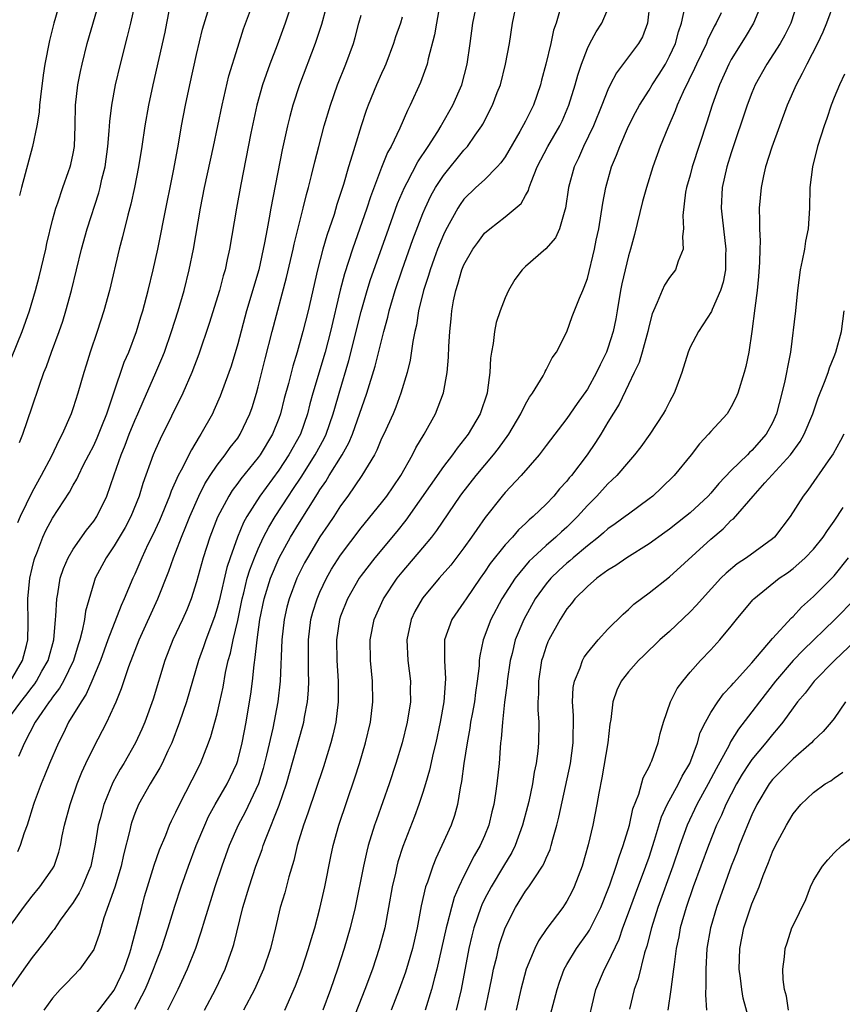
# Model space of a CAD drawing. Units: inches. Extents: x 2628000 to 2631000, y 1470000 to 1473000.
# Drawn here: x 2629686 to 2629766, y 1470572 to 1470667 of the extents above; entities that cross this region are included whole.
import ezdxf

# ---------------------------------------------------------------- set-up
doc = ezdxf.new("R2010")
doc.units = ezdxf.units.IN
doc.header["$MEASUREMENT"] = 0
doc.layers.add('LD26281470_2ft', color=222, linetype='Continuous')

msp = doc.modelspace()

# ---------------------------------------------------------------- linework, layer by layer
at = {"layer": 'LD26281470_2ft'}
for points, elevation in [([(2629700.864, 1470671), (2629700.094, 1470667), (2629699.905, 1470666.095), (2629698.74, 1470661), (2629698.328, 1470659), (2629697.987, 1470657), (2629697.683, 1470655), (2629697.357, 1470653), (2629696.969, 1470651), (2629696.611, 1470649.389), (2629696.306, 1470648.307), (2629695.796, 1470646.205), (2629695.472, 1470645), (2629694.522, 1470641), (2629693.987, 1470639), (2629693.349, 1470637), (2629692.664, 1470635), (2629692.26, 1470633.74), (2629692.025, 1470633), (2629691.447, 1470631), (2629691, 1470629.589), (2629690.798, 1470629), (2629689.934, 1470627), (2629689.602, 1470626.398), (2629688.88, 1470624.88), (2629687.898, 1470623), (2629687, 1470621.402), (2629685.847, 1470619), (2629685.599, 1470618.401)], 10812), ([(2629690.285, 1470671), (2629689.131, 1470667), (2629688.696, 1470665.304), (2629688.241, 1470663), (2629688.072, 1470661.928), (2629687.811, 1470659.81), (2629687.727, 1470659), (2629687.681, 1470658.319), (2629687.465, 1470657), (2629687.033, 1470655), (2629685.968, 1470651), (2629685.782, 1470650.218)], 10818), ([(2629716.005, 1470669.995), (2629715.157, 1470666.843), (2629714.542, 1470665), (2629713.01, 1470661), (2629712.371, 1470659), (2629712.076, 1470657.924), (2629711.847, 1470657), (2629711.324, 1470654.676), (2629710.22, 1470649), (2629710.064, 1470648.064), (2629709.854, 1470647), (2629709.614, 1470645.614), (2629709.052, 1470643), (2629707.851, 1470639), (2629707, 1470635.809), (2629706.358, 1470633.642), (2629706.141, 1470633), (2629705.301, 1470630.699), (2629704.692, 1470629.308), (2629704.54, 1470629), (2629703.427, 1470627), (2629703.246, 1470626.754), (2629702.494, 1470625.506), (2629701.503, 1470623.502), (2629701.225, 1470623), (2629700.533, 1470621.467), (2629700.373, 1470621), (2629699.387, 1470618.613), (2629698.758, 1470617.242), (2629698.269, 1470616.27), (2629697.666, 1470615), (2629697, 1470613.416), (2629696.805, 1470613), (2629695.978, 1470611), (2629695.662, 1470610.338), (2629694.375, 1470607), (2629693.647, 1470605), (2629692.819, 1470603), (2629692.264, 1470601.736), (2629691.766, 1470601), (2629690.563, 1470599), (2629690.063, 1470597.937), (2629689.565, 1470597), (2629688.708, 1470595), (2629688.224, 1470593.776), (2629687.883, 1470593), (2629687.209, 1470591.209), (2629687.131, 1470591), (2629686.531, 1470589), (2629686.253, 1470588.253), (2629685.861, 1470587), (2629685.597, 1470586.402)], 10804), ([(2629684.465, 1470599), (2629685.9, 1470601), (2629686.4, 1470601.6), (2629687, 1470602.424), (2629687.262, 1470602.738), (2629687.435, 1470603), (2629687.97, 1470603.97), (2629688.563, 1470605), (2629689.11, 1470607), (2629689.286, 1470609), (2629689.328, 1470609.328), (2629689.399, 1470611), (2629689.504, 1470611.504), (2629689.738, 1470613), (2629690.048, 1470613.952), (2629690.506, 1470615), (2629691, 1470615.823), (2629692.312, 1470617.688), (2629693, 1470618.547), (2629693.302, 1470619), (2629694.267, 1470621), (2629695, 1470623.046), (2629695.657, 1470625), (2629696.05, 1470625.95), (2629696.446, 1470627), (2629697, 1470628.35), (2629697.293, 1470629), (2629697.8, 1470630.2), (2629699.055, 1470633), (2629699.632, 1470634.368), (2629699.871, 1470635), (2629700.565, 1470637), (2629701.204, 1470639), (2629701.791, 1470641), (2629702.283, 1470643), (2629702.69, 1470645), (2629703.373, 1470649), (2629703.766, 1470651), (2629704.633, 1470655), (2629705.477, 1470659), (2629706.142, 1470661.858), (2629707, 1470664.665), (2629707.573, 1470666.427), (2629708.235, 1470668.235)], 10808), ([(2629685, 1470634.45), (2629686.048, 1470637), (2629686.769, 1470639), (2629687.35, 1470641), (2629687.688, 1470642.312), (2629688.329, 1470645), (2629688.442, 1470645.559), (2629689, 1470647.817), (2629689.316, 1470649), (2629689.499, 1470649.498), (2629689.982, 1470651), (2629690.556, 1470652.556), (2629690.712, 1470653), (2629690.773, 1470653.227), (2629691, 1470654.31), (2629691.121, 1470655), (2629691.196, 1470657), (2629691.239, 1470659), (2629691.461, 1470661), (2629691.709, 1470662.291), (2629691.869, 1470663), (2629692.376, 1470665), (2629693.529, 1470669)], 10816), ([(2629712.286, 1470669), (2629711.623, 1470667), (2629710.841, 1470664.841), (2629710.129, 1470663), (2629709.425, 1470661), (2629708.868, 1470659), (2629708.283, 1470656.283), (2629707.301, 1470651.301), (2629706.888, 1470649), (2629706.201, 1470645), (2629705.993, 1470643.993), (2629705.768, 1470643), (2629705.588, 1470642.412), (2629705.223, 1470641), (2629704.212, 1470637.788), (2629703.21, 1470634.79), (2629702.547, 1470633), (2629701.673, 1470631), (2629699.459, 1470626.54), (2629699, 1470625.517), (2629698.784, 1470625), (2629697.784, 1470622.216), (2629697.413, 1470621), (2629696.604, 1470619), (2629696.061, 1470617.939), (2629695, 1470616.146), (2629694.201, 1470615), (2629693.148, 1470613), (2629693, 1470612.563), (2629692.2, 1470609.8), (2629692.093, 1470609), (2629691.88, 1470607.88), (2629691.641, 1470607), (2629691.482, 1470606.518), (2629691.027, 1470605), (2629690.065, 1470603), (2629689.685, 1470602.315), (2629689, 1470601.436), (2629688.826, 1470601.174), (2629688.681, 1470601), (2629687.947, 1470599.947), (2629687.313, 1470599), (2629686.266, 1470597), (2629685.672, 1470595.672)], 10806), ([(2629685.798, 1470626.202), (2629686.12, 1470627), (2629687, 1470629.678), (2629687.688, 1470631.688), (2629688.166, 1470633), (2629688.409, 1470633.59), (2629688.905, 1470635), (2629689.642, 1470637), (2629689.988, 1470638.012), (2629690.297, 1470639), (2629690.842, 1470641), (2629691.798, 1470645), (2629692.356, 1470647), (2629693.5, 1470650.5), (2629693.632, 1470651), (2629693.802, 1470651.802), (2629694.103, 1470653), (2629694.366, 1470655), (2629694.519, 1470656.519), (2629694.563, 1470657.437), (2629694.768, 1470659), (2629695.133, 1470661), (2629695.603, 1470663), (2629696.299, 1470665.701), (2629696.617, 1470667), (2629697, 1470668.713)], 10814), ([(2629726.636, 1470668.636), (2629726.332, 1470667), (2629726.151, 1470665.848), (2629725.532, 1470663.532), (2629725.427, 1470663), (2629724.793, 1470661.207), (2629723.782, 1470659), (2629723.504, 1470658.496), (2629722.758, 1470656.758), (2629721.909, 1470655), (2629721.577, 1470654.423), (2629721, 1470652.962), (2629719.907, 1470650.093), (2629719.549, 1470649), (2629718.155, 1470645), (2629717.384, 1470642.616), (2629716.972, 1470641.028), (2629716.022, 1470637), (2629715.5, 1470635), (2629714.311, 1470631), (2629714.031, 1470629.969), (2629713.789, 1470629), (2629713.098, 1470627), (2629711.984, 1470625), (2629711, 1470623.526), (2629709.164, 1470621), (2629707.896, 1470619), (2629707.574, 1470618.426), (2629706.988, 1470617.012), (2629706.254, 1470615), (2629705.938, 1470614.062), (2629705.189, 1470610.811), (2629705, 1470610.083), (2629704.745, 1470609.254), (2629703.888, 1470607), (2629703.67, 1470606.33), (2629703.186, 1470605), (2629702.027, 1470601), (2629701.358, 1470599), (2629700.594, 1470597), (2629700.213, 1470596.213), (2629699.667, 1470595), (2629699.445, 1470594.555), (2629698.496, 1470593), (2629697.358, 1470591), (2629697, 1470590.139), (2629696.699, 1470589.301), (2629696.609, 1470589), (2629696.501, 1470588.501), (2629695.894, 1470586.106), (2629695.657, 1470585), (2629695.049, 1470582.951), (2629693.995, 1470579.995), (2629693.559, 1470578.441), (2629693.047, 1470577), (2629693, 1470576.899), (2629691.654, 1470575), (2629690.363, 1470573.636), (2629689.734, 1470573), (2629689, 1470572.171), (2629688.141, 1470571)], 10798), ([(2629693.284, 1470570.716), (2629695, 1470572.93), (2629695.955, 1470575), (2629696.47, 1470576.47), (2629696.64, 1470577), (2629696.704, 1470577.296), (2629697.242, 1470579.242), (2629697.667, 1470581), (2629697.947, 1470582.053), (2629698.229, 1470583), (2629698.89, 1470585.109), (2629699.406, 1470586.594), (2629700.005, 1470588.005), (2629700.385, 1470589), (2629700.573, 1470589.427), (2629701, 1470590.26), (2629701.336, 1470591), (2629702.59, 1470593.41), (2629703.373, 1470595), (2629704.157, 1470597), (2629704.382, 1470597.618), (2629705, 1470599.828), (2629705.278, 1470601), (2629705.587, 1470602.413), (2629705.827, 1470603.827), (2629706.084, 1470605), (2629706.295, 1470605.706), (2629706.554, 1470607), (2629707, 1470608.9), (2629707.426, 1470611), (2629707.585, 1470611.585), (2629707.933, 1470613), (2629708.174, 1470613.826), (2629708.628, 1470615), (2629709, 1470615.874), (2629709.524, 1470617), (2629710.021, 1470617.979), (2629710.641, 1470619), (2629711.939, 1470621), (2629712.371, 1470621.629), (2629713.161, 1470622.839), (2629714.55, 1470625), (2629715.415, 1470626.585), (2629715.614, 1470627), (2629716.299, 1470629), (2629716.443, 1470629.557), (2629716.857, 1470631), (2629717.811, 1470634.189), (2629719, 1470638.931), (2629719.596, 1470641), (2629719.931, 1470642.069), (2629721.488, 1470646.512), (2629722.552, 1470649.448), (2629723.21, 1470651), (2629723.475, 1470651.475), (2629724.513, 1470653.487), (2629725.531, 1470655), (2629726.453, 1470656.453), (2629726.784, 1470657), (2629726.854, 1470657.146), (2629727.912, 1470659), (2629728.782, 1470661), (2629729.32, 1470663), (2629729.613, 1470665), (2629729.873, 1470667), (2629730.276, 1470669)], 10796), ([(2629697, 1470571.1), (2629697.995, 1470573), (2629698.304, 1470573.696), (2629698.821, 1470575), (2629699, 1470575.513), (2629699.577, 1470577), (2629700.233, 1470579), (2629700.885, 1470581.115), (2629701.506, 1470583), (2629702.209, 1470585), (2629702.97, 1470587), (2629703.797, 1470589), (2629704.173, 1470589.827), (2629704.816, 1470591), (2629705.981, 1470593), (2629706.914, 1470595), (2629707, 1470595.282), (2629707.421, 1470597), (2629707.814, 1470599), (2629708.165, 1470601), (2629708.278, 1470601.722), (2629708.436, 1470603), (2629708.592, 1470604.592), (2629708.712, 1470605.288), (2629708.885, 1470607), (2629709.165, 1470609), (2629709.57, 1470611), (2629710.195, 1470613), (2629711.034, 1470615), (2629712.129, 1470617), (2629713, 1470618.423), (2629714.777, 1470621.223), (2629715, 1470621.596), (2629715.574, 1470622.426), (2629715.909, 1470623), (2629717.154, 1470625), (2629717.823, 1470626.177), (2629718.168, 1470627), (2629719.555, 1470631), (2629720.369, 1470633.631), (2629721.202, 1470637), (2629721.591, 1470638.409), (2629721.715, 1470639), (2629722.303, 1470641), (2629722.986, 1470643), (2629724.039, 1470645.961), (2629725, 1470648.471), (2629725.221, 1470649), (2629725.797, 1470650.203), (2629726.241, 1470651), (2629727, 1470652.183), (2629729, 1470654.646), (2629729.182, 1470654.818), (2629729.335, 1470655), (2629730.078, 1470656.078), (2629730.744, 1470657), (2629730.839, 1470657.161), (2629731.771, 1470659), (2629732.234, 1470660.234), (2629732.54, 1470661), (2629733.055, 1470663), (2629733.428, 1470665), (2629733.739, 1470667), (2629734.131, 1470669)], 10794), ([(2629738.351, 1470668.351), (2629737.953, 1470667), (2629737.704, 1470666.296), (2629737.446, 1470665), (2629736.965, 1470663), (2629736.542, 1470661.458), (2629736.434, 1470661), (2629735.763, 1470659), (2629735, 1470657.469), (2629734.435, 1470656.434), (2629733, 1470653.998), (2629732.6, 1470653.4), (2629732.244, 1470653), (2629731, 1470651.759), (2629730.169, 1470651), (2629729, 1470649.855), (2629728.638, 1470649.362), (2629728.408, 1470649), (2629727.193, 1470646.807), (2629727, 1470646.402), (2629726.436, 1470645), (2629726.109, 1470644.109), (2629725.707, 1470643), (2629725.554, 1470642.446), (2629725.063, 1470641), (2629724.583, 1470639), (2629724.375, 1470637.625), (2629724.228, 1470637), (2629724.032, 1470636.032), (2629723.781, 1470634.219), (2629723.467, 1470633), (2629722.863, 1470631), (2629722.364, 1470629.636), (2629722.103, 1470629), (2629721.204, 1470627), (2629721, 1470626.58), (2629720.541, 1470625.459), (2629720.289, 1470625), (2629719.062, 1470623), (2629717.698, 1470621), (2629717, 1470620.039), (2629716.343, 1470619), (2629715.808, 1470618.192), (2629715, 1470617.04), (2629713.776, 1470615), (2629713.505, 1470614.495), (2629712.768, 1470613), (2629712.006, 1470611), (2629711.795, 1470610.205), (2629711.519, 1470609), (2629711.286, 1470607), (2629711.118, 1470603), (2629710.901, 1470601), (2629710.409, 1470598.409), (2629709.812, 1470595.812), (2629709.49, 1470594.51), (2629709.025, 1470593), (2629707.74, 1470590.26), (2629707.034, 1470589), (2629706.162, 1470587), (2629705.444, 1470585), (2629704.775, 1470583), (2629703.762, 1470579.762), (2629703.424, 1470578.575), (2629702.888, 1470577), (2629702.101, 1470575), (2629701.168, 1470573), (2629700.168, 1470571)], 10792), ([(2629703.76, 1470571), (2629704.831, 1470573), (2629705.775, 1470575), (2629706.504, 1470577), (2629706.618, 1470577.382), (2629707.512, 1470581), (2629708.108, 1470583), (2629708.777, 1470585), (2629709.374, 1470586.626), (2629709.487, 1470587), (2629709.775, 1470587.775), (2629711.048, 1470590.951), (2629711.735, 1470593), (2629713.338, 1470598.662), (2629713.422, 1470599), (2629713.502, 1470599.502), (2629713.788, 1470601), (2629713.881, 1470602.119), (2629713.909, 1470603), (2629713.873, 1470603.873), (2629713.875, 1470607), (2629714.124, 1470609), (2629714.309, 1470609.691), (2629714.718, 1470611), (2629715, 1470611.647), (2629715.644, 1470613), (2629716.127, 1470613.873), (2629717, 1470615.245), (2629719, 1470617.895), (2629721, 1470620.339), (2629721.509, 1470621), (2629722.103, 1470621.897), (2629722.866, 1470623), (2629724.001, 1470625), (2629724.326, 1470625.674), (2629725.136, 1470627), (2629726.225, 1470629), (2629727, 1470631.024), (2629727.378, 1470633), (2629727.506, 1470634.494), (2629727.545, 1470635.545), (2629727.637, 1470637), (2629727.77, 1470638.23), (2629727.83, 1470639), (2629727.993, 1470639.993), (2629728.201, 1470641), (2629728.409, 1470641.591), (2629728.797, 1470643), (2629729, 1470643.493), (2629729.865, 1470645), (2629730.337, 1470645.663), (2629731, 1470646.551), (2629731.516, 1470647), (2629733, 1470648.148), (2629734.565, 1470649.434), (2629735, 1470650.235), (2629735.281, 1470650.719), (2629735.347, 1470651), (2629735.522, 1470651.522), (2629736.136, 1470653), (2629737.171, 1470655), (2629738.334, 1470657), (2629738.546, 1470657.454), (2629739.208, 1470659), (2629739.825, 1470661), (2629740.072, 1470661.929), (2629740.43, 1470663), (2629741, 1470664.514), (2629741.236, 1470665), (2629741.844, 1470666.156), (2629742.4, 1470667), (2629743, 1470668.358)], 10790), ([(2629747.061, 1470669), (2629746.855, 1470667), (2629746.349, 1470665.651), (2629745.982, 1470665), (2629743.831, 1470662.169), (2629743.232, 1470661), (2629743, 1470660.511), (2629742.42, 1470659), (2629741.61, 1470657), (2629740.643, 1470655), (2629740.147, 1470653.853), (2629739.721, 1470653), (2629739.179, 1470651), (2629738.883, 1470649), (2629738.808, 1470648.808), (2629738.296, 1470647), (2629737.888, 1470646.112), (2629736.962, 1470645.038), (2629735, 1470643.313), (2629734.661, 1470643), (2629733.953, 1470642.047), (2629733.338, 1470641), (2629733, 1470640.273), (2629732.517, 1470639), (2629732.14, 1470637.86), (2629731.967, 1470637), (2629731.835, 1470635.835), (2629731.678, 1470635), (2629731.599, 1470634.401), (2629731.53, 1470633), (2629731.308, 1470631.309), (2629731.25, 1470631), (2629730.574, 1470629), (2629729.396, 1470627), (2629728.334, 1470625.666), (2629727.88, 1470625), (2629727, 1470623.887), (2629723.359, 1470618.641), (2629722.462, 1470617.538), (2629720.336, 1470615), (2629719, 1470613.264), (2629718.816, 1470613), (2629717.665, 1470611), (2629717, 1470609.309), (2629716.895, 1470609), (2629716.607, 1470607), (2629716.635, 1470605), (2629716.767, 1470603), (2629716.775, 1470601), (2629716.53, 1470599), (2629716.248, 1470597.752), (2629716.047, 1470597), (2629715.332, 1470594.668), (2629713.834, 1470590.166), (2629713.403, 1470589), (2629712.788, 1470587), (2629712.458, 1470585.543), (2629711.964, 1470583.964), (2629711.575, 1470582.425), (2629711.14, 1470581), (2629710.672, 1470579), (2629710.178, 1470577), (2629709.501, 1470575), (2629708.623, 1470573), (2629707.567, 1470571)], 10788), ([(2629711.598, 1470571), (2629712.63, 1470573.37), (2629713.231, 1470575), (2629713.9, 1470577), (2629714.137, 1470577.863), (2629714.493, 1470579), (2629715, 1470580.873), (2629715.477, 1470583), (2629716.043, 1470585.957), (2629716.269, 1470587), (2629716.836, 1470589), (2629718.395, 1470593.605), (2629718.839, 1470595), (2629719.428, 1470597), (2629719.905, 1470599), (2629720.148, 1470601), (2629720.102, 1470603), (2629719.914, 1470605), (2629719.894, 1470607), (2629720.287, 1470609), (2629721.167, 1470611), (2629722.518, 1470613), (2629723, 1470613.595), (2629725, 1470615.949), (2629725.871, 1470617), (2629726.366, 1470617.634), (2629728.618, 1470621), (2629728.78, 1470621.22), (2629730.189, 1470623), (2629731.889, 1470625), (2629732.376, 1470625.624), (2629733.372, 1470627), (2629734.549, 1470629), (2629735, 1470629.948), (2629735.376, 1470630.624), (2629735.658, 1470631), (2629736.69, 1470632.69), (2629736.854, 1470633), (2629736.892, 1470633.108), (2629737, 1470633.285), (2629737.577, 1470634.423), (2629738.01, 1470635), (2629739, 1470636.958), (2629739.54, 1470638.46), (2629740.233, 1470640.233), (2629740.55, 1470641), (2629740.701, 1470641.299), (2629741, 1470642.142), (2629741.706, 1470645), (2629741.868, 1470645.868), (2629742.104, 1470647), (2629742.504, 1470649.496), (2629742.795, 1470651), (2629743.361, 1470653), (2629743.848, 1470654.152), (2629744.145, 1470655), (2629745, 1470656.968), (2629745.688, 1470658.312), (2629746.06, 1470659), (2629747, 1470660.462), (2629747.316, 1470661), (2629747.978, 1470662.022), (2629748.586, 1470663), (2629749, 1470663.761), (2629749.568, 1470665), (2629749.853, 1470666.147), (2629750.148, 1470667), (2629750.465, 1470668.465)], 10786), ([(2629758.002, 1470669), (2629757.162, 1470667), (2629756.361, 1470665.639), (2629755, 1470663.445), (2629754.75, 1470663), (2629753.842, 1470661), (2629753.141, 1470659), (2629752.632, 1470657.368), (2629751.208, 1470653), (2629751, 1470652.207), (2629750.652, 1470651), (2629750.561, 1470650.561), (2629750.278, 1470648.278), (2629750.361, 1470647), (2629750.253, 1470646.253), (2629750.333, 1470645), (2629749.836, 1470643.836), (2629749.567, 1470643), (2629749, 1470642.241), (2629748.509, 1470641.491), (2629748.264, 1470641), (2629747.805, 1470639.805), (2629747.418, 1470639), (2629747.296, 1470638.704), (2629747, 1470637.584), (2629746.877, 1470637), (2629746.333, 1470635), (2629746.026, 1470633.974), (2629745.566, 1470633), (2629745, 1470631.856), (2629744.083, 1470629.917), (2629743, 1470628.177), (2629742.302, 1470627), (2629741.796, 1470626.204), (2629740.989, 1470625), (2629739.459, 1470623), (2629739.246, 1470622.754), (2629739, 1470622.434), (2629738.307, 1470621.693), (2629737.74, 1470621), (2629737, 1470620.214), (2629735.747, 1470619), (2629735.329, 1470618.671), (2629735, 1470618.337), (2629734.299, 1470617.701), (2629733.709, 1470617), (2629733, 1470616.239), (2629731.564, 1470614.437), (2629731, 1470613.586), (2629730.575, 1470613), (2629729.206, 1470611), (2629729, 1470610.662), (2629727.828, 1470609), (2629727.118, 1470607), (2629727.105, 1470606.895), (2629727.107, 1470605), (2629727.209, 1470603.209), (2629727.047, 1470601), (2629726.688, 1470599), (2629726.252, 1470597), (2629726.003, 1470596.003), (2629725.654, 1470594.346), (2629725.264, 1470593), (2629725, 1470592.164), (2629724.612, 1470591), (2629724.178, 1470589.822), (2629723.069, 1470586.931), (2629722.589, 1470585.411), (2629722.48, 1470585), (2629722.338, 1470584.338), (2629722.017, 1470583), (2629721.676, 1470581), (2629721.302, 1470579), (2629720.769, 1470577), (2629720.107, 1470575), (2629719.38, 1470573), (2629718.138, 1470569.862)], 10782), ([(2629761.437, 1470669), (2629760.774, 1470667), (2629760.194, 1470665.806), (2629759.743, 1470665), (2629758.441, 1470663), (2629757.325, 1470661), (2629757, 1470660.221), (2629756.544, 1470659), (2629755, 1470654.364), (2629754.578, 1470653), (2629754.113, 1470651), (2629754.011, 1470649), (2629754.123, 1470648.123), (2629754.235, 1470647), (2629754.471, 1470645), (2629754.435, 1470644.435), (2629754.42, 1470643), (2629754.207, 1470641.793), (2629753.954, 1470641), (2629753.131, 1470639.131), (2629753.063, 1470638.936), (2629751.796, 1470637), (2629751, 1470635.467), (2629750.798, 1470635), (2629750.182, 1470633), (2629749.687, 1470631.687), (2629749.457, 1470631), (2629749, 1470630.164), (2629748.603, 1470629.397), (2629748.373, 1470629), (2629747.062, 1470627), (2629746.212, 1470625.788), (2629745.601, 1470625), (2629745, 1470624.327), (2629743.867, 1470623), (2629743.429, 1470622.571), (2629743, 1470622.19), (2629741.929, 1470621), (2629741, 1470620.078), (2629740.049, 1470619), (2629739, 1470617.972), (2629738.484, 1470617.516), (2629737.944, 1470617), (2629737, 1470616.2), (2629735.685, 1470615), (2629735.339, 1470614.661), (2629733.969, 1470613), (2629732.683, 1470611), (2629731.622, 1470609), (2629730.87, 1470607), (2629730.544, 1470605.456), (2629730.497, 1470605), (2629730.472, 1470604.472), (2629730.298, 1470603), (2629730.122, 1470601.878), (2629730.014, 1470601), (2629729.787, 1470599.787), (2629729.653, 1470599), (2629729.576, 1470598.424), (2629729.3, 1470597), (2629728.992, 1470595), (2629728.768, 1470593.232), (2629728.633, 1470592.633), (2629728.364, 1470591), (2629728.071, 1470589.929), (2629727.752, 1470589), (2629726.861, 1470587), (2629726.252, 1470585.748), (2629725.961, 1470585), (2629725.45, 1470583.45), (2629725.274, 1470583), (2629724.853, 1470581.147), (2629724.45, 1470579), (2629723.991, 1470577), (2629723.313, 1470574.687), (2629722.708, 1470573), (2629721.935, 1470571)], 10780), ([(2629764.994, 1470669.006), (2629764.245, 1470667), (2629763.891, 1470666.109), (2629763.382, 1470665), (2629762.329, 1470663), (2629761.899, 1470662.101), (2629761.293, 1470661), (2629760.443, 1470659), (2629758.926, 1470654.926), (2629758.327, 1470653), (2629758.123, 1470652.123), (2629757.894, 1470651), (2629757.72, 1470649), (2629757.755, 1470647.755), (2629757.733, 1470647), (2629757.797, 1470645.797), (2629757.764, 1470645), (2629757.749, 1470643.749), (2629757.658, 1470642.342), (2629757.527, 1470641), (2629757.276, 1470639.276), (2629756.991, 1470637.009), (2629756.703, 1470635), (2629756.416, 1470633.583), (2629756.257, 1470633), (2629755.633, 1470631), (2629755.44, 1470630.56), (2629755, 1470629.66), (2629754.601, 1470629), (2629753, 1470627.26), (2629752.791, 1470627), (2629751.919, 1470626.081), (2629751.098, 1470625), (2629749.456, 1470623), (2629748.215, 1470621.785), (2629747.361, 1470621), (2629747, 1470620.718), (2629745, 1470619.251), (2629744.683, 1470619), (2629743.71, 1470618.29), (2629743, 1470617.806), (2629742.579, 1470617.421), (2629742.074, 1470617), (2629741, 1470616.165), (2629739.623, 1470615), (2629739.297, 1470614.703), (2629739, 1470614.468), (2629738.234, 1470613.766), (2629737.443, 1470613), (2629737, 1470612.464), (2629735.938, 1470611), (2629734.812, 1470609), (2629733.998, 1470607), (2629733.688, 1470605.688), (2629733.505, 1470605), (2629733.211, 1470603), (2629733.202, 1470602.798), (2629732.957, 1470600.957), (2629732.744, 1470599), (2629732.629, 1470597.371), (2629732.571, 1470597), (2629732.52, 1470596.52), (2629732.414, 1470595), (2629732.204, 1470593), (2629732.082, 1470592.082), (2629731.9, 1470591), (2629731.715, 1470590.285), (2629731.415, 1470589), (2629731, 1470587.966), (2629730.585, 1470587), (2629729.995, 1470586.005), (2629729, 1470584.034), (2629728.507, 1470583), (2629728.055, 1470581.945), (2629727.786, 1470581), (2629727.373, 1470579.373), (2629727.261, 1470579), (2629726.372, 1470575), (2629726.129, 1470574.129), (2629725.861, 1470573), (2629725.22, 1470571)], 10778), ([(2629684.912, 1470603), (2629686.086, 1470605), (2629686.463, 1470606.462), (2629686.581, 1470607), (2629686.612, 1470608.613), (2629686.592, 1470611), (2629686.787, 1470613), (2629687, 1470613.974), (2629687.198, 1470614.801), (2629687.26, 1470615), (2629687.455, 1470615.455), (2629688.042, 1470617), (2629688.351, 1470617.648), (2629689, 1470618.832), (2629690.632, 1470621.368), (2629691, 1470622.051), (2629691.355, 1470622.645), (2629691.51, 1470623), (2629692.017, 1470624.018), (2629692.538, 1470625), (2629693, 1470625.925), (2629693.332, 1470626.668), (2629693.794, 1470627.794), (2629694.262, 1470629), (2629694.935, 1470630.935), (2629695.977, 1470634.023), (2629696.403, 1470635), (2629697.163, 1470637), (2629697.586, 1470638.414), (2629697.779, 1470639), (2629698.309, 1470641), (2629698.785, 1470643), (2629699.222, 1470645), (2629699.53, 1470646.47), (2629699.779, 1470647.779), (2629700.791, 1470652.791), (2629701.234, 1470655.233), (2629701.53, 1470657), (2629701.91, 1470659), (2629702.341, 1470661), (2629703, 1470663.937), (2629703.59, 1470666.41), (2629704.085, 1470668.084)], 10810), ([(2629685, 1470579.375), (2629686.171, 1470581), (2629687, 1470582.075), (2629687.765, 1470583), (2629689, 1470584.753), (2629689.148, 1470585), (2629689.622, 1470586.378), (2629689.777, 1470587), (2629689.943, 1470587.943), (2629690.165, 1470589), (2629690.7, 1470591), (2629691.404, 1470593), (2629691.852, 1470594.149), (2629692.248, 1470595), (2629693, 1470596.57), (2629694.275, 1470599), (2629695, 1470600.549), (2629695.193, 1470601), (2629695.717, 1470602.283), (2629696.418, 1470604.418), (2629697.419, 1470607), (2629699.251, 1470611), (2629700.307, 1470613.693), (2629700.766, 1470615), (2629701, 1470615.563), (2629701.542, 1470617), (2629701.965, 1470618.034), (2629702.336, 1470619), (2629703.222, 1470621), (2629703.811, 1470622.189), (2629704.331, 1470623), (2629705, 1470623.991), (2629705.788, 1470625), (2629706.278, 1470625.722), (2629707, 1470626.641), (2629707.249, 1470627), (2629708.19, 1470629), (2629708.399, 1470629.602), (2629708.828, 1470631), (2629709, 1470631.623), (2629709.667, 1470634.333), (2629710.356, 1470637), (2629711.763, 1470642.237), (2629712.395, 1470645), (2629712.494, 1470645.506), (2629713.366, 1470649), (2629713.68, 1470650.32), (2629713.873, 1470651), (2629714.178, 1470652.178), (2629714.49, 1470653.51), (2629714.875, 1470655), (2629715.42, 1470657), (2629716.015, 1470659), (2629716.702, 1470661), (2629717.512, 1470663), (2629718.25, 1470665), (2629718.424, 1470665.576), (2629718.79, 1470667), (2629719, 1470667.753)], 10802), ([(2629723, 1470667.575), (2629722.821, 1470667), (2629722.353, 1470665.647), (2629722.153, 1470665), (2629721.408, 1470663), (2629721.29, 1470662.71), (2629721, 1470662.104), (2629720.507, 1470661), (2629719.683, 1470659), (2629719.499, 1470658.501), (2629718.998, 1470657.002), (2629718.384, 1470655), (2629718.144, 1470654.144), (2629717.783, 1470653), (2629717.281, 1470651.282), (2629716.655, 1470649.345), (2629716.376, 1470648.376), (2629715.68, 1470646.32), (2629715.293, 1470645), (2629714.751, 1470643), (2629713.851, 1470639), (2629713.345, 1470637), (2629712.791, 1470635), (2629712.364, 1470633.636), (2629711.934, 1470631.934), (2629711.531, 1470630.469), (2629711.163, 1470629), (2629711, 1470628.545), (2629710.395, 1470627), (2629709.192, 1470625), (2629709, 1470624.738), (2629707.314, 1470622.686), (2629707, 1470622.245), (2629706.461, 1470621.539), (2629706.124, 1470621), (2629705.042, 1470618.958), (2629704.285, 1470617), (2629703.635, 1470615), (2629703, 1470612.651), (2629702.478, 1470611), (2629702.053, 1470609.947), (2629701.628, 1470609), (2629700.687, 1470607), (2629699.917, 1470605), (2629698.766, 1470601.234), (2629697.967, 1470599), (2629697.682, 1470598.318), (2629697.073, 1470597), (2629695.927, 1470595), (2629695.572, 1470594.428), (2629694.856, 1470593.144), (2629693.972, 1470591), (2629693.619, 1470589.619), (2629693.444, 1470589), (2629693.15, 1470587.15), (2629692.715, 1470585), (2629692.488, 1470584.488), (2629691.879, 1470583), (2629691.594, 1470582.406), (2629691, 1470581.476), (2629689.738, 1470579.738), (2629689.141, 1470578.859), (2629689, 1470578.697), (2629688.287, 1470577.713), (2629687, 1470576.117), (2629686.21, 1470575), (2629685, 1470573.264)], 10800), ([(2629754.006, 1470668.006), (2629753.538, 1470667), (2629753.335, 1470666.664), (2629752.679, 1470665.321), (2629752.572, 1470665), (2629751.604, 1470663), (2629751.427, 1470662.573), (2629750.322, 1470660.322), (2629749.749, 1470659), (2629749.556, 1470658.444), (2629748.812, 1470656.812), (2629748.083, 1470655), (2629747.364, 1470653), (2629746.737, 1470651), (2629746.355, 1470649.645), (2629745.577, 1470646.423), (2629745.202, 1470645), (2629745, 1470644.359), (2629744.663, 1470643), (2629744.358, 1470641.642), (2629744.235, 1470641), (2629743.915, 1470639), (2629743.774, 1470638.226), (2629743.521, 1470637), (2629743, 1470635.379), (2629742.857, 1470635), (2629742.239, 1470633.761), (2629741.898, 1470633), (2629741, 1470631.394), (2629740.005, 1470629.995), (2629739, 1470628.531), (2629737, 1470625.909), (2629736.62, 1470625.38), (2629736.307, 1470625), (2629734.55, 1470623), (2629733, 1470621.33), (2629732.721, 1470621), (2629731.078, 1470618.922), (2629730.248, 1470617.752), (2629729.75, 1470617), (2629729, 1470615.968), (2629727.715, 1470614.285), (2629726.603, 1470613), (2629725, 1470611.09), (2629724.933, 1470611), (2629724.23, 1470609.77), (2629723.865, 1470609), (2629723.452, 1470607), (2629723.552, 1470605), (2629723.793, 1470603), (2629723.779, 1470602.221), (2629723.793, 1470601), (2629723.488, 1470599), (2629723.001, 1470597), (2629722.393, 1470595), (2629721.733, 1470593), (2629720.484, 1470589.516), (2629720.313, 1470589), (2629719.704, 1470587), (2629719.553, 1470586.447), (2629719.221, 1470585), (2629718.43, 1470581), (2629717.942, 1470579), (2629717.357, 1470577), (2629716.716, 1470575), (2629716.027, 1470573), (2629715.272, 1470571)], 10784), ([(2629766.011, 1470662.011), (2629765.532, 1470661), (2629765, 1470659.768), (2629764.702, 1470659), (2629764.297, 1470657.703), (2629764.031, 1470657), (2629763.395, 1470655), (2629762.904, 1470653), (2629762.643, 1470651), (2629762.601, 1470649), (2629762.482, 1470647), (2629762.221, 1470645.779), (2629762.104, 1470645), (2629761.905, 1470643.905), (2629761.701, 1470643), (2629761.446, 1470641), (2629761.226, 1470639), (2629760.744, 1470635), (2629760.456, 1470633.544), (2629760.377, 1470633), (2629760.202, 1470632.202), (2629759.911, 1470631), (2629759.381, 1470629), (2629759, 1470628.128), (2629758.397, 1470627), (2629757, 1470625.414), (2629756.775, 1470625.225), (2629756.565, 1470625), (2629755, 1470623.468), (2629753.79, 1470622.21), (2629753, 1470621.271), (2629752.744, 1470621), (2629751, 1470619.375), (2629750.553, 1470619), (2629749, 1470617.774), (2629748.551, 1470617.449), (2629747, 1470616.351), (2629744.831, 1470615), (2629743.756, 1470614.244), (2629743, 1470613.792), (2629741.921, 1470613), (2629741, 1470612.215), (2629739.795, 1470611), (2629739.455, 1470610.545), (2629739, 1470610.018), (2629738.343, 1470609), (2629737.248, 1470607), (2629737.171, 1470606.829), (2629737, 1470606.381), (2629736.657, 1470605.343), (2629736.557, 1470605), (2629736.241, 1470603), (2629736.241, 1470601.758), (2629736.201, 1470601), (2629736.199, 1470600.199), (2629736.289, 1470599), (2629736.265, 1470597), (2629736.188, 1470596.188), (2629736.028, 1470595), (2629735.844, 1470594.156), (2629735.664, 1470593), (2629735.302, 1470591.302), (2629735.187, 1470590.813), (2629734.707, 1470589), (2629733.976, 1470587), (2629733.655, 1470586.345), (2629732.858, 1470585), (2629731.634, 1470583), (2629731, 1470581.786), (2629730.743, 1470581.256), (2629730.643, 1470581), (2629729.959, 1470579), (2629729.761, 1470578.239), (2629729.461, 1470577), (2629728.734, 1470573), (2629728.241, 1470571)], 10776), ([(2629731.072, 1470571), (2629731.498, 1470573), (2629731.73, 1470574.27), (2629731.885, 1470575), (2629732.184, 1470576.184), (2629732.362, 1470577), (2629732.505, 1470577.495), (2629733.009, 1470578.991), (2629734.028, 1470581), (2629735, 1470582.559), (2629735.319, 1470583), (2629735.884, 1470583.884), (2629736.647, 1470585), (2629736.776, 1470585.224), (2629737, 1470585.79), (2629737.373, 1470586.627), (2629737.484, 1470587), (2629737.638, 1470587.638), (2629738.033, 1470589), (2629738.228, 1470589.772), (2629739.352, 1470595), (2629739.633, 1470597), (2629739.655, 1470599.655), (2629739.565, 1470601), (2629739.629, 1470602.371), (2629739.738, 1470603), (2629740.288, 1470604.288), (2629740.521, 1470605), (2629740.684, 1470605.315), (2629741, 1470605.754), (2629742.04, 1470607), (2629743, 1470608.042), (2629744.479, 1470609.521), (2629745, 1470609.961), (2629745.529, 1470610.471), (2629747, 1470611.584), (2629749, 1470613.156), (2629753, 1470616.798), (2629754.199, 1470617.801), (2629755, 1470618.642), (2629755.202, 1470618.798), (2629757.134, 1470621), (2629758.269, 1470622.269), (2629760.75, 1470625), (2629761.694, 1470626.306), (2629762.084, 1470627), (2629762.918, 1470629), (2629763.456, 1470630.544), (2629764.069, 1470632.069), (2629764.406, 1470633), (2629764.542, 1470633.458), (2629765, 1470634.572), (2629765.16, 1470635), (2629765.708, 1470637), (2629765.975, 1470639)], 10774), ([(2629765.931, 1470627), (2629765.615, 1470626.385), (2629764.904, 1470625.096), (2629764.412, 1470624.412), (2629762.441, 1470621.559), (2629761.98, 1470621), (2629760.729, 1470619), (2629759.186, 1470617), (2629759, 1470616.838), (2629756.468, 1470615), (2629755.58, 1470614.42), (2629754.491, 1470613.509), (2629753.979, 1470613), (2629752.163, 1470611), (2629751.63, 1470610.37), (2629751, 1470609.723), (2629749, 1470607.836), (2629748.06, 1470607), (2629746.503, 1470605.497), (2629745.965, 1470605), (2629745, 1470603.915), (2629744.278, 1470603), (2629743.879, 1470602.121), (2629743.469, 1470601), (2629743.275, 1470599.275), (2629743.187, 1470598.814), (2629742.977, 1470597), (2629742.405, 1470593.595), (2629742.103, 1470592.103), (2629741.922, 1470591), (2629741.524, 1470589), (2629741.088, 1470587.088), (2629740.505, 1470585), (2629739.724, 1470583), (2629739.489, 1470582.511), (2629739, 1470581.597), (2629738.771, 1470581.229), (2629738.607, 1470581), (2629737.069, 1470578.931), (2629736.26, 1470577.74), (2629735.898, 1470577), (2629735.068, 1470575), (2629734.542, 1470573), (2629734.082, 1470571)], 10772), ([(2629737.429, 1470570.57), (2629738.057, 1470573), (2629738.288, 1470573.712), (2629738.751, 1470575), (2629739, 1470575.442), (2629739.944, 1470577), (2629741, 1470578.472), (2629741.208, 1470578.792), (2629742.297, 1470581), (2629743, 1470582.71), (2629743.176, 1470583.176), (2629743.816, 1470585), (2629744.081, 1470585.919), (2629744.491, 1470587), (2629745.087, 1470589), (2629745.43, 1470590.57), (2629745.997, 1470591.996), (2629746.415, 1470593.586), (2629747, 1470594.667), (2629747.094, 1470594.906), (2629747.157, 1470595), (2629747.264, 1470595.263), (2629747.883, 1470597), (2629748.09, 1470597.91), (2629748.39, 1470599), (2629749.084, 1470601), (2629749.732, 1470602.268), (2629750.276, 1470603), (2629751, 1470603.856), (2629752.012, 1470605), (2629753, 1470606.043), (2629753.878, 1470607), (2629755, 1470608.346), (2629755.518, 1470609), (2629757.085, 1470610.915), (2629757.174, 1470611), (2629759.651, 1470613), (2629760.455, 1470613.545), (2629761, 1470613.96), (2629761.576, 1470614.424), (2629762.197, 1470615), (2629763, 1470615.844), (2629763.926, 1470617), (2629764.341, 1470617.659), (2629765, 1470618.557), (2629765.885, 1470619.885)], 10770), ([(2629740.892, 1470569), (2629741.835, 1470573), (2629742.658, 1470575), (2629743, 1470575.614), (2629744.081, 1470577.919), (2629744.451, 1470579), (2629745, 1470580.456), (2629745.676, 1470582.324), (2629746.692, 1470585), (2629747, 1470585.895), (2629747.53, 1470587.53), (2629748.207, 1470589.793), (2629748.766, 1470591), (2629749.867, 1470593), (2629750.231, 1470593.769), (2629750.971, 1470595), (2629751.716, 1470597), (2629751.984, 1470598.016), (2629752.475, 1470599), (2629753, 1470599.952), (2629753.675, 1470601), (2629754.239, 1470601.761), (2629755, 1470602.528), (2629755.207, 1470602.793), (2629757, 1470604.78), (2629759, 1470607.147), (2629760.853, 1470609.147), (2629761, 1470609.272), (2629761.815, 1470610.185), (2629763, 1470611.232), (2629765, 1470613.251), (2629766.386, 1470615)], 10768), ([(2629767.048, 1470611), (2629765.06, 1470609), (2629761.982, 1470606.018), (2629761, 1470604.99), (2629759.301, 1470603), (2629757.733, 1470601), (2629757, 1470600.019), (2629755.686, 1470598.315), (2629754.919, 1470597.08), (2629754.781, 1470596.781), (2629753.525, 1470594.475), (2629752.763, 1470593), (2629751.655, 1470591), (2629750.698, 1470589), (2629749.988, 1470587), (2629749.313, 1470585), (2629747.867, 1470581), (2629747.232, 1470579), (2629746.785, 1470577.215), (2629746.566, 1470576.567), (2629745.942, 1470574.058), (2629745.562, 1470573), (2629745.104, 1470571.105)], 10766), ([(2629769.212, 1470609), (2629765.026, 1470605), (2629763.042, 1470603), (2629762.176, 1470601.824), (2629761.447, 1470601), (2629761, 1470600.415), (2629759.994, 1470599), (2629759.559, 1470598.441), (2629759, 1470597.814), (2629758.363, 1470597), (2629757, 1470595.386), (2629756.735, 1470595), (2629756.056, 1470593.944), (2629755.511, 1470593), (2629754.479, 1470591), (2629754.037, 1470589.963), (2629753.573, 1470589), (2629752.786, 1470587), (2629751.306, 1470583), (2629750.605, 1470581), (2629750.03, 1470579), (2629749.881, 1470578.119), (2629749.645, 1470577), (2629749.43, 1470575.43), (2629749.392, 1470575), (2629749.122, 1470573), (2629748.833, 1470571)], 10764), ([(2629766.114, 1470601), (2629765, 1470599.369), (2629764.719, 1470599), (2629763.916, 1470598.084), (2629763, 1470597.224), (2629762.796, 1470597), (2629761, 1470595.457), (2629759, 1470593.425), (2629758.672, 1470593), (2629757.482, 1470591), (2629757, 1470590.01), (2629756.563, 1470589), (2629756.271, 1470588.271), (2629755.776, 1470587), (2629755.574, 1470586.426), (2629755, 1470584.988), (2629753.566, 1470581), (2629753, 1470579.111), (2629752.968, 1470579), (2629752.626, 1470577), (2629752.507, 1470575), (2629752.536, 1470573.464), (2629752.48, 1470572.481), (2629752.586, 1470571)], 10762), ([(2629757.028, 1470569), (2629756.168, 1470572.168), (2629756.011, 1470573), (2629755.887, 1470574.113), (2629755.762, 1470575), (2629755.825, 1470577), (2629756.23, 1470579), (2629757, 1470581.348), (2629757.704, 1470583), (2629758.105, 1470584.105), (2629758.631, 1470585.369), (2629759, 1470586.385), (2629759.289, 1470587), (2629760.361, 1470589), (2629760.606, 1470589.394), (2629761, 1470590.086), (2629761.77, 1470591), (2629763, 1470592.173), (2629764.137, 1470593), (2629764.687, 1470593.313), (2629765, 1470593.569), (2629765.853, 1470594.147)], 10760), ([(2629760.567, 1470571), (2629760.364, 1470572.364), (2629760.17, 1470573), (2629760.033, 1470573.967), (2629760.022, 1470575), (2629760.18, 1470576.18), (2629760.251, 1470577), (2629760.442, 1470577.558), (2629760.893, 1470579), (2629761, 1470579.241), (2629762.231, 1470581.769), (2629762.707, 1470583), (2629763, 1470583.617), (2629763.861, 1470585), (2629764.372, 1470585.629), (2629765, 1470586.298), (2629765.762, 1470587), (2629767, 1470588.021)], 10758)]:
    msp.add_lwpolyline(points, dxfattribs=dict(at, elevation=elevation))

doc.saveas('drawing.dxf')
